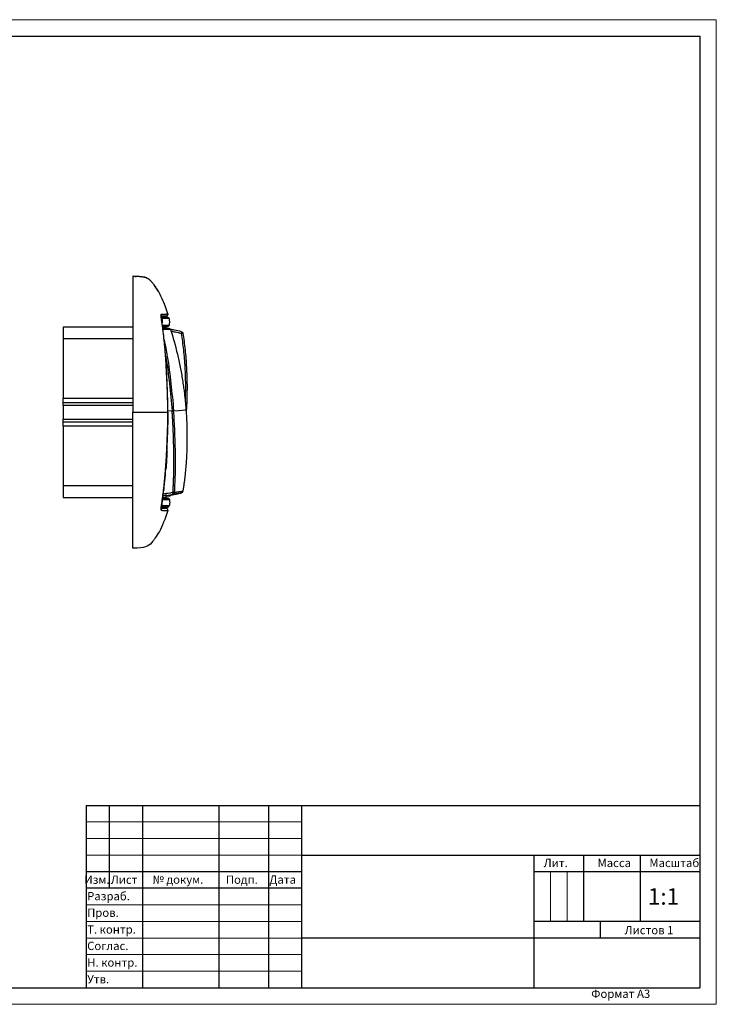
# Model space of a CAD drawing. Units: millimetres. Extents: x 0 to 420, y 0 to 297.
# Drawn here: x 210 to 420, y 0 to 297 of the extents above; entities that cross this region are included whole.
import ezdxf

# ---------------------------------------------------------------- set-up
doc = ezdxf.new("R2010")
doc.units = ezdxf.units.MM
doc.styles.add('SLDTEXTSTYLE0', font='TXT', dxfattribs={"width": 0.7, "bigfont": 'bigfont'})
doc.styles.add('SLDTEXTSTYLE1', font='TXT', dxfattribs={"width": 0.7})

msp = doc.modelspace()

# ---------------------------------------------------------------- linework, layer by layer
at = {"color": 7, "linetype": 'Continuous', "lineweight": 18}
for p, q in [((0, 297), (420, 297)), ((420, 297), (420, 0)), ((295, 55), (230, 55)), ((295, 50), (230, 50)), ((295, 45), (230, 45)), ((370, 40), (370, 25)), ((375, 40), (375, 25)), ((295, 30), (230, 30)), ((295, 25), (230, 25)), ((295, 20), (230, 20)), ((295, 15), (230, 15)), ((230, 10), (295, 10)), ((0, 0), (420, 0))]:
    msp.add_line(p, q, dxfattribs=at)
at = {"color": 7, "linetype": 'Continuous', "lineweight": 25}
for p, q in [((20, 292), (415, 292)), ((415, 292), (415, 5)), ((230, 60), (415, 60)), ((230, 60), (230, 5)), ((237, 60), (237, 35)), ((247, 60), (247, 5)), ((270, 60), (270, 5)), ((285, 60), (285, 5)), ((295, 60), (295, 5)), ((415, 60), (415, 5)), ((295, 45), (415, 45)), ((365, 45), (365, 5)), ((380, 45), (380, 25)), ((397, 45), (397, 25)), ((295, 40), (230, 40)), ((415, 40), (365, 40)), ((295, 35), (230, 35)), ((415, 25), (365, 25)), ((385, 25), (385, 20)), ((415, 20), (295, 20)), ((20, 5), (415, 5)), ((230, 5), (415, 5))]:
    msp.add_line(p, q, dxfattribs=at)
at = {"color": 7, "linetype": 'Continuous'}
for p, q in [((248.91, 218.74), (248.46, 218.96)), ((253.91, 207.37), (253.91, 207.46)), ((254.18, 207.58), (254.03, 207.58)), ((254.58, 207.25), (254.03, 207.25)), ((244.13, 204.29), (223.13, 204.29)), ((254.64, 204.51), (253.06, 204.49)), ((253.09, 204.29), (254.13, 204.29)), ((253.13, 203.97), (254.09, 203.89)), ((244.13, 200.75), (223.13, 200.75)), ((223.13, 182.8), (244.13, 182.8)), ((244.13, 181.45), (223.13, 181.45)), ((223.13, 180.63), (223.13, 176.55)), ((244.13, 180.63), (223.13, 180.63)), ((255.94, 179.01), (254.67, 178.92)), ((223.13, 176.55), (244.13, 176.55)), ((223.13, 175.73), (244.13, 175.73)), ((244.13, 174.38), (223.13, 174.38)), ((254.13, 161.98), (254.13, 163.91)), ((244.13, 156.43), (223.13, 156.43)), ((223.13, 152.89), (244.13, 152.89)), ((254.64, 152.67), (253.03, 152.69)), ((253.05, 152.89), (254.13, 152.89)), ((253.47, 153.41), (253.07, 153.38)), ((253.47, 153.41), (253.16, 153.38)), ((254.13, 153.46), (254.38, 153.48)), ((252.67, 150.02), (252.67, 150.02)), ((253.91, 149.8), (253.91, 149.72)), ((254.58, 149.93), (254.03, 149.92)), ((254.18, 149.6), (254.03, 149.6)), ((254.64, 148.95), (254.65, 148.95))]:
    msp.add_line(p, q, dxfattribs=at)
at = {"color": 7, "linetype": 'Continuous', "flags": 128}
msp.add_lwpolyline([(244.13, 219.59), (244.13, 219.59)], dxfattribs=at)
at = {"color": 7, "linetype": 'Continuous'}
for points, knots in [([(245.13, 219.55), (245.13, 219.55), (245.13, 219.55), (245.13, 219.55), (245.1, 219.55), (245.1, 219.55), (245.09, 219.55), (245.09, 219.55), (245.09, 219.55), (245.08, 219.55), (245.07, 219.55), (245.07, 219.55), (245.05, 219.55), (245.01, 219.56), (244.94, 219.56), (244.84, 219.56), (244.7, 219.57), (244.52, 219.58), (244.33, 219.58), (244.2, 219.59), (244.13, 219.59)], [0, 0, 0, 0, 0.033061, 0.069366, 0.073356, 0.074697, 0.075246, 0.075746, 0.076233, 0.076745, 0.077971, 0.079607, 0.081735, 0.095813, 0.135789, 0.201178, 0.329081, 0.50471, 0.729004, 1, 1, 1, 1]), ([(245.94, 219.5), (245.88, 219.51), (245.28, 219.56), (244.67, 219.58), (244.13, 219.59)], [0, 0, 0, 0, 0.1039657, 1, 1, 1, 1]), ([(244.78, 219.57), (244.78, 219.57), (244.78, 219.57), (244.8, 219.56), (244.83, 219.56), (244.88, 219.56), (244.93, 219.56), (244.98, 219.56), (245.03, 219.55), (245.07, 219.55), (245.11, 219.55), (245.12, 219.55), (245.13, 219.55)], [0, 0, 0, 0, 0.0431, 0.218544, 0.393436, 0.536527, 0.663265, 0.768935, 0.852488, 0.916933, 0.965304, 1, 1, 1, 1]), ([(245.94, 219.51), (245.91, 219.51), (245.75, 219.52), (245.57, 219.53), (245.34, 219.54), (245.16, 219.55), (245, 219.56), (244.89, 219.56), (244.81, 219.56), (244.8, 219.56), (244.79, 219.57)], [0, 0, 0, 0, 0.015406, 0.079792, 0.161185, 0.260706, 0.398674, 0.565491, 0.764762, 1, 1, 1, 1]), ([(248.46, 219.01), (248.46, 219.01), (248.39, 219.05), (248.27, 219.1), (248.07, 219.17), (247.88, 219.23), (247.69, 219.28), (247.5, 219.32), (247.32, 219.35), (247.14, 219.38), (246.97, 219.4), (246.82, 219.42), (246.69, 219.44), (246.56, 219.45), (246.44, 219.46), (246.33, 219.47), (246.21, 219.48), (246.1, 219.49), (246, 219.5), (245.92, 219.5), (245.88, 219.51)], [0, 0, 0, 0, 0.000752, 0.01801, 0.047936, 0.086148, 0.133307, 0.190856, 0.259614, 0.340751, 0.434798, 0.537648, 0.620003, 0.69993, 0.774278, 0.840459, 0.89664, 0.940149, 0.975315, 1, 1, 1, 1]), ([(248.46, 218.96), (248.28, 219.05), (247.82, 219.3), (246.94, 219.42), (246.28, 219.47), (245.94, 219.5)], [0, 0, 0, 0, 0.237317, 0.600177, 1, 1, 1, 1]), ([(249.79, 217.91), (249.6, 218.12), (249.32, 218.44), (248.84, 218.81), (248.6, 218.94), (248.48, 219)], [0, 0, 0, 0, 0.483297, 0.743995, 1, 1, 1, 1]), ([(254.65, 208.23), (254.38, 209.04), (253.87, 210.58), (253.02, 212.68), (252.17, 214.44), (251.35, 215.87), (250.55, 216.95), (250.06, 217.65), (249.77, 217.93), (249.74, 217.96)], [0, 0, 0, 0, 0.234159, 0.441284, 0.619521, 0.768262, 0.890079, 0.987574, 1, 1, 1, 1]), ([(251.84, 214.99), (251.59, 215.41), (251.23, 216.03), (250.7, 216.78), (250.45, 217.09), (250.35, 217.23)], [0, 0, 0, 0, 0.535493, 0.801464, 1, 1, 1, 1]), ([(252.67, 207.15), (252.66, 207.19), (252.65, 207.25), (252.64, 207.35), (252.63, 207.45), (252.62, 207.54), (252.61, 207.63), (252.6, 207.71), (252.6, 207.79), (252.6, 207.88), (252.6, 207.96), (252.61, 208.05), (252.62, 208.12), (252.64, 208.16), (252.66, 208.16), (252.67, 208.17)], [0, 0, 0, 0, 0.064804, 0.127779, 0.189462, 0.250445, 0.311362, 0.372876, 0.435655, 0.500355, 0.591287, 0.681146, 0.797154, 0.894822, 1, 1, 1, 1]), ([(252.67, 208.17), (252.67, 208.13), (252.68, 208.06), (252.66, 207.95), (252.64, 207.88), (252.61, 207.85), (252.61, 207.84)], [0, 0, 0, 0, 0.32409, 0.648234, 0.972379, 1, 1, 1, 1]), ([(252.67, 208.17), (252.86, 208.17), (253.26, 208.19), (253.7, 208.2), (254.04, 208.22), (254.28, 208.22), (254.46, 208.23), (254.6, 208.23), (254.63, 208.23), (254.64, 208.23)], [0, 0, 0, 0, 0.14714, 0.29341, 0.439218, 0.588231, 0.736774, 0.883081, 1, 1, 1, 1]), ([(254.46, 207.68), (254.47, 207.69), (254.55, 207.73), (254.63, 207.86), (254.69, 208.05), (254.66, 208.18), (254.64, 208.24)], [0, 0, 0, 0, 0.085666, 0.390422, 0.695227, 1, 1, 1, 1]), ([(254.65, 208.23), (254.66, 208.19), (254.67, 208.14), (254.67, 208.08), (254.67, 208.06)], [0, 0, 0, 0, 0.679564, 1, 1, 1, 1]), ([(252.67, 207.15), (252.66, 207.22), (252.64, 207.35), (252.62, 207.56), (252.61, 207.74), (252.61, 207.84), (252.61, 207.87), (252.61, 207.87), (252.61, 207.87)], [0, 0, 0, 0, 0.209105, 0.393981, 0.690673, 0.89667, 0.968199, 1, 1, 1, 1]), ([(254.03, 207.58), (254.02, 207.58), (254.02, 207.58), (254, 207.58), (253.98, 207.58), (253.96, 207.58), (253.94, 207.58), (253.91, 207.58), (253.87, 207.58), (253.76, 207.58), (253.62, 207.58), (253.42, 207.58), (253.37, 207.58), (253.31, 207.57), (253.24, 207.57), (253.18, 207.57), (253.1, 207.57), (253.02, 207.57), (252.91, 207.57), (252.78, 207.57), (252.68, 207.57), (252.62, 207.57)], [0, 0, 0, 0, 0.038879, 0.087484, 0.145836, 0.178933, 0.211709, 0.25675, 0.31407, 0.353525, 0.630949, 0.662479, 0.694009, 0.725538, 0.757065, 0.788589, 0.817081, 0.852871, 0.895954, 0.946325, 1, 1, 1, 1]), ([(254.18, 207.58), (254.17, 207.58), (254.15, 207.58), (254.09, 207.58), (254.01, 207.58), (253.89, 207.58), (253.75, 207.58), (253.57, 207.58), (253.32, 207.58), (253.01, 207.58), (252.75, 207.58), (252.62, 207.58)], [0, 0, 0, 0, 0.100466, 0.193311, 0.309629, 0.408129, 0.518271, 0.63391, 0.75589, 0.88089, 1, 1, 1, 1]), ([(252.63, 207.45), (252.74, 207.45), (253.05, 207.45), (253.44, 207.46), (253.79, 207.46), (253.87, 207.46), (253.91, 207.46)], [0, 0, 0, 0, 0.118384, 0.339019, 0.669945, 1, 1, 1, 1]), ([(252.64, 207.38), (252.76, 207.38), (253.06, 207.37), (253.45, 207.37), (253.8, 207.37), (253.87, 207.37), (253.91, 207.37)], [0, 0, 0, 0, 0.126169, 0.3447, 0.672396, 1, 1, 1, 1]), ([(254.03, 207.25), (254.02, 207.25), (253.99, 207.25), (253.88, 207.25), (253.71, 207.25), (253.49, 207.25), (253.17, 207.25), (252.88, 207.25), (252.68, 207.26), (252.66, 207.26)], [0, 0, 0, 0, 0.157168, 0.314173, 0.472387, 0.627868, 0.812549, 0.978854, 1, 1, 1, 1]), ([(252.66, 207.25), (252.76, 207.25), (253.01, 207.25), (253.35, 207.25), (253.69, 207.25), (253.96, 207.25), (254.18, 207.25), (254.35, 207.25), (254.46, 207.25), (254.53, 207.25), (254.56, 207.25), (254.58, 207.25), (254.58, 207.25), (254.58, 207.25)], [0, 0, 0, 0, 0.068837, 0.180901, 0.298304, 0.417091, 0.531605, 0.660227, 0.795295, 0.846704, 0.906284, 0.96001, 1, 1, 1, 1]), ([(252.94, 206.81), (252.93, 206.87), (252.9, 206.98), (252.8, 207.12), (252.71, 207.17), (252.67, 207.19)], [0, 0, 0, 0, 0.362661, 0.724922, 1, 1, 1, 1]), ([(254.53, 185.29), (254.52, 185.69), (254.49, 186.4), (254.45, 187.32), (254.42, 188.03), (254.4, 188.65), (254.34, 189.87), (254.22, 192.35), (253.95, 196.48), (253.61, 200.02), (253.34, 202.35), (253.25, 203.05), (253.16, 203.74), (253.05, 204.57), (252.89, 205.71), (252.75, 206.62), (252.67, 207.16)], [0, 0, 0, 0, 0.055799, 0.096866, 0.125362, 0.152891, 0.181139, 0.292788, 0.492164, 0.745903, 0.779132, 0.812054, 0.84258, 0.874573, 0.926344, 1, 1, 1, 1]), ([(254.51, 185.28), (254.49, 185.75), (254.46, 186.66), (254.38, 188.49), (254.23, 191.68), (254.01, 195.34), (253.7, 198.99), (253.46, 201.26), (253.24, 203.07), (253.07, 204.41), (252.88, 205.77), (252.74, 206.68), (252.67, 207.15)], [0, 0, 0, 0, 0.063493, 0.124911, 0.249852, 0.499812, 0.625855, 0.749878, 0.812081, 0.874928, 0.934027, 1, 1, 1, 1]), ([(252.73, 206.78), (252.75, 206.78), (252.81, 206.79), (252.9, 206.8), (252.93, 206.81), (252.94, 206.81)], [0, 0, 0, 0, 0.1414317, 0.5707245, 1, 1, 1, 1]), ([(252.94, 206.81), (252.98, 206.47), (253.03, 206.06), (252.93, 205.66), (252.91, 205.58)], [0, 0, 0, 0, 0.802905, 1, 1, 1, 1]), ([(255.06, 206.87), (255.06, 206.87), (255.06, 206.87), (255.04, 206.87), (255.02, 206.87), (254.97, 206.87), (254.92, 206.87), (254.82, 206.87), (254.7, 206.86), (254.56, 206.86), (254.45, 206.86), (254.34, 206.86), (254.22, 206.85), (254.07, 206.85), (253.9, 206.84), (253.71, 206.84), (253.48, 206.83), (253.23, 206.82), (253.04, 206.81), (252.94, 206.81)], [0, 0, 0, 0, 0.031687, 0.071474, 0.119362, 0.175348, 0.247159, 0.306518, 0.430907, 0.502055, 0.548484, 0.597143, 0.648035, 0.701162, 0.756524, 0.814122, 0.873957, 0.936035, 1, 1, 1, 1]), ([(254.46, 207.67), (254.44, 207.66), (254.39, 207.62), (254.29, 207.59), (254.22, 207.58), (254.18, 207.58)], [0, 0, 0, 0, 0.233111, 0.616604, 1, 1, 1, 1]), ([(254.58, 207.25), (254.69, 207.24), (254.8, 207.21), (254.97, 207.07), (255.03, 206.98), (255.06, 206.87)], [0, 0, 0, 0, 0.5, 0.5, 1, 1, 1, 1]), ([(255.12, 204.9), (255.19, 205.25), (255.22, 205.59), (255.21, 206.08), (255.19, 206.24), (255.14, 206.56), (255.1, 206.72), (255.06, 206.87)], [0, 0, 0, 0, 0.5, 0.5, 0.75, 0.75, 1, 1, 1, 1]), ([(223.13, 204.29), (223.13, 204.29), (223.13, 204.21), (223.13, 203.88), (223.13, 203.64), (223.13, 203.01), (223.13, 202.63), (223.13, 201.76), (223.13, 201.27), (223.13, 200.75)], [0, 0, 0, 0, 0.25, 0.25, 0.5, 0.5, 0.75, 0.75, 1, 1, 1, 1]), ([(253.01, 204.85), (253.3, 204.86), (253.98, 204.87), (254.59, 204.89), (255.01, 204.9), (255.08, 204.9), (255.12, 204.9)], [0, 0, 0, 0, 0.200931, 0.467195, 0.733362, 1, 1, 1, 1]), ([(253.06, 204.51), (253.08, 204.51), (253.15, 204.51), (253.24, 204.51), (253.36, 204.51), (253.48, 204.51), (253.6, 204.51), (253.71, 204.51), (253.8, 204.51), (253.9, 204.51), (253.99, 204.51), (254.1, 204.51), (254.21, 204.51), (254.3, 204.51), (254.37, 204.51), (254.43, 204.51), (254.48, 204.51), (254.55, 204.51), (254.61, 204.51), (254.63, 204.51), (254.64, 204.51)], [0, 0, 0, 0, 0.022886, 0.058734, 0.089191, 0.135267, 0.181344, 0.227423, 0.265444, 0.30331, 0.351716, 0.410662, 0.479706, 0.54348, 0.601981, 0.655209, 0.703161, 0.756809, 0.885894, 1, 1, 1, 1]), ([(253.14, 203.89), (253.23, 203.89), (253.62, 203.89), (253.88, 203.89), (254.09, 203.89)], [0, 0, 0, 0, 0.228095, 1, 1, 1, 1]), ([(255.48, 203.54), (255.43, 203.54), (255.33, 203.54), (254.9, 203.53), (254.21, 203.52), (253.5, 203.51), (253.19, 203.5)], [0, 0, 0, 0, 0.263592, 0.527198, 0.790863, 1, 1, 1, 1]), ([(254.09, 203.89), (254.09, 203.89), (254.11, 203.89), (254.13, 203.88), (254.13, 203.88)], [0, 0, 0, 0, 0.4915878, 1, 1, 1, 1]), ([(254.13, 203.89), (254.18, 203.89), (254.26, 203.89), (254.36, 203.89), (254.45, 203.89), (254.56, 203.89), (254.68, 203.89), (254.78, 203.89), (254.89, 203.89), (254.96, 203.89), (255.03, 203.88), (255.05, 203.88), (255.06, 203.88)], [0, 0, 0, 0, 0.072442, 0.138254, 0.19744, 0.249999, 0.375009, 0.5, 0.584693, 0.750002, 0.849704, 1, 1, 1, 1]), ([(254.64, 204.51), (254.75, 204.51), (254.86, 204.55), (255.03, 204.7), (255.09, 204.8), (255.12, 204.9)], [0, 0, 0, 0, 0.5, 0.5, 1, 1, 1, 1]), ([(255.06, 203.88), (255.15, 203.87), (255.24, 203.83), (255.39, 203.71), (255.45, 203.63), (255.48, 203.54)], [0, 0, 0, 0, 0.5, 0.5, 1, 1, 1, 1]), ([(255.48, 203.54), (256.24, 201.16), (256.94, 198.67), (257.84, 194.82), (258.12, 193.52), (258.51, 191.56), (258.63, 190.91), (258.86, 189.6), (258.97, 188.95), (259.17, 187.67), (259.27, 187.03), (259.44, 185.82), (259.52, 185.24), (259.65, 184.2), (259.7, 183.75), (259.79, 183), (259.82, 182.69), (259.87, 182.18), (259.89, 181.98), (259.93, 181.63), (259.94, 181.48), (259.98, 181.11), (259.99, 180.93), (260.02, 180.64), (260.03, 180.52), (260.05, 180.32), (260.05, 180.24), (260.07, 180.02), (260.08, 179.91), (260.1, 179.71), (260.1, 179.63), (260.11, 179.47), (260.12, 179.4), (260.13, 179.33)], [0, 0, 0, 0, 0.125, 0.125, 0.1875, 0.1875, 0.21875, 0.21875, 0.25, 0.25, 0.28125, 0.28125, 0.3125, 0.3125, 0.34375, 0.34375, 0.375, 0.375, 0.40625, 0.40625, 0.4375, 0.4375, 0.5, 0.5, 0.5625, 0.5625, 0.625, 0.625, 0.75, 0.75, 0.875, 0.875, 1, 1, 1, 1]), ([(258.81, 202.89), (258.08, 203.07), (256.98, 203.35), (255.86, 203.5), (255.48, 203.54)], [0, 0, 0, 0, 0.665108, 1, 1, 1, 1]), ([(255.63, 203.03), (255.79, 203.01), (256.23, 202.95), (256.94, 202.82), (257.79, 202.62), (258.38, 202.48), (258.68, 202.4)], [0, 0, 0, 0, 0.159091, 0.423309, 0.697304, 1, 1, 1, 1]), ([(258.81, 202.89), (258.81, 202.89), (258.81, 202.88), (258.81, 202.87), (258.8, 202.85), (258.79, 202.83), (258.79, 202.79), (258.77, 202.74), (258.76, 202.67), (258.73, 202.6), (258.71, 202.5), (258.69, 202.44), (258.68, 202.4)], [0, 0, 0, 0, 0.079359, 0.15917, 0.240381, 0.323844, 0.410276, 0.500238, 0.61798, 0.750134, 0.853774, 1, 1, 1, 1]), ([(258.68, 202.4), (258.7, 202.41), (258.74, 202.41), (258.79, 202.42), (258.83, 202.43), (258.89, 202.44), (258.96, 202.45), (259.04, 202.46), (259.11, 202.47), (259.16, 202.48), (259.17, 202.48), (259.17, 202.48)], [0, 0, 0, 0, 0.0780805, 0.1458449, 0.2032494, 0.2503532, 0.3824736, 0.5004284, 0.6764091, 0.8408587, 1, 1, 1, 1]), ([(258.68, 202.4), (258.92, 200.73), (259.42, 197.34), (259.81, 192.18), (259.95, 188.04), (259.94, 185.56), (259.93, 184.81), (259.93, 184.72), (259.93, 184.71), (259.93, 184.71), (259.93, 184.71), (259.92, 183.92), (259.89, 183.13), (259.85, 182.35)], [0, 0, 0, 0, 0.251599, 0.511692, 0.770857, 0.868668, 0.880921, 0.882453, 0.882645, 0.882669, 0.882672, 0.882673, 1, 1, 1, 1]), ([(259.17, 202.48), (259.42, 200.8), (259.91, 197.37), (260.31, 192.16), (260.44, 188), (260.44, 185.02), (260.41, 183.37), (260.36, 182.03), (260.32, 181.05), (260.29, 180.38), (260.26, 179.83), (260.23, 179.37), (260.2, 178.97), (260.19, 178.74), (260.18, 178.62), (260.18, 178.59)], [0, 0, 0, 0, 0.213185, 0.433019, 0.654348, 0.733953, 0.805491, 0.861941, 0.901224, 0.927721, 0.946254, 0.970301, 0.985411, 0.996006, 1, 1, 1, 1]), ([(223.13, 200.75), (223.13, 197.92), (223.13, 194.98), (223.13, 188.97), (223.13, 185.89), (223.13, 182.8)], [0, 0, 0, 0, 0.5, 0.5, 1, 1, 1, 1]), ([(253.54, 200.45), (253.87, 198.77), (254.73, 194.39), (255.63, 187.24), (256.15, 181.78), (256.41, 179.05)], [0, 0, 0, 0, 0.237688, 0.618835, 1, 1, 1, 1]), ([(254, 195.39), (254.01, 195.37), (254.52, 192.66), (255.14, 187.19), (255.68, 181.74), (255.94, 179.01)], [0, 0, 0, 0, 0.004116, 0.502076, 1, 1, 1, 1]), ([(254.51, 185.28), (254.52, 185.29), (254.53, 185.29), (254.53, 185.29), (254.53, 185.29)], [0, 0, 0, 0, 0.757023, 1, 1, 1, 1]), ([(254.65, 178.59), (254.65, 178.88), (254.65, 179.43), (254.64, 180.26), (254.62, 181.09), (254.61, 181.93), (254.59, 182.77), (254.56, 183.59), (254.54, 184.43), (254.52, 184.98), (254.51, 185.28)], [0, 0, 0, 0, 0.1282092, 0.2501036, 0.3717978, 0.5001436, 0.6229782, 0.7501151, 0.8653402, 1, 1, 1, 1]), ([(254.67, 178.55), (254.66, 179.64), (254.65, 181.88), (254.57, 184.13), (254.53, 185.29)], [0, 0, 0, 0, 0.484428, 1, 1, 1, 1]), ([(223.13, 181.45), (223.13, 181.5), (223.13, 181.6), (223.13, 181.76), (223.13, 181.93), (223.13, 182.12), (223.13, 182.33), (223.13, 182.56), (223.13, 182.72), (223.13, 182.8)], [0, 0, 0, 0, 0.125161, 0.249918, 0.374723, 0.500027, 0.666779, 0.833078, 1, 1, 1, 1]), ([(223.13, 180.63), (223.13, 180.7), (223.13, 180.84), (223.13, 181.05), (223.13, 181.25), (223.13, 181.38), (223.13, 181.45)], [0, 0, 0, 0, 0.250228, 0.5, 0.749772, 1, 1, 1, 1]), ([(244.13, 137.59), (244.13, 137.59), (244.13, 137.59), (244.13, 137.59), (244.13, 137.59), (244.13, 137.59), (244.13, 137.59), (244.13, 137.6), (244.13, 137.62), (244.13, 137.68), (244.13, 137.76), (244.13, 137.86), (244.13, 137.99), (244.13, 138.19), (244.13, 138.44), (244.13, 138.72), (244.13, 139.02), (244.13, 139.41), (244.13, 139.94), (244.13, 140.53), (244.13, 141.18), (244.13, 142.03), (244.13, 144.4), (244.13, 149.89), (244.13, 161.71), (244.13, 171.84), (244.13, 178.59)], [0, 0, 0, 0, 0.249428, 0.375421, 0.437369, 0.453286, 0.463039, 0.469137, 0.477719, 0.484488, 0.488582, 0.492211, 0.496267, 0.499997, 0.503731, 0.507804, 0.511467, 0.51562, 0.522482, 0.531243, 0.537221, 0.546867, 0.56249, 0.625046, 0.750004, 1, 1, 1, 1]), ([(244.13, 178.59), (247.82, 178.59), (248.6, 178.59), (249.99, 178.59), (250.15, 178.59), (250.5, 178.59), (251.05, 178.59), (251.68, 178.59), (252.95, 178.59), (253.82, 178.59), (254.65, 178.59)], [0, 0, 0, 0, 0.5, 0.5, 0.5625, 0.5625, 0.625, 0.75, 0.75, 1, 1, 1, 1]), ([(254.53, 171.89), (254.57, 172.98), (254.65, 175.23), (254.66, 177.47), (254.67, 178.63)], [0, 0, 0, 0, 0.484323, 1, 1, 1, 1]), ([(254.67, 178.59), (254.67, 178.59), (254.67, 178.59), (254.66, 178.59), (254.65, 178.59)], [0, 0, 0, 0, 0.248456, 1, 1, 1, 1]), ([(256.2, 154.39), (256.22, 154.81), (256.27, 155.63), (256.34, 156.87), (256.39, 158.1), (256.43, 159.32), (256.47, 160.66), (256.49, 162.09), (256.5, 164.14), (256.47, 166.85), (256.38, 170.22), (256.27, 173.45), (256.15, 175.93), (256.04, 177.69), (255.98, 178.57), (255.94, 179.01)], [0, 0, 0, 0, 0.050324, 0.1005, 0.150525, 0.200399, 0.250118, 0.31267, 0.37507, 0.499996, 0.642755, 0.785564, 0.892742, 0.945341, 1, 1, 1, 1]), ([(256.68, 154.36), (256.81, 156.42), (256.9, 158.48), (256.98, 162.59), (256.98, 164.65), (256.9, 168.77), (256.84, 170.83), (256.67, 174.94), (256.57, 176.99), (256.41, 179.05)], [0, 0, 0, 0, 0.25, 0.25, 0.5, 0.5, 0.75, 0.75, 1, 1, 1, 1]), ([(260.13, 179.33), (260.13, 179.25), (260.14, 179.09), (260.16, 178.8), (260.19, 178.43), (260.23, 177.87), (260.27, 177.22), (260.31, 176.43), (260.35, 175.56), (260.38, 174.53), (260.43, 172.86), (260.44, 171), (260.42, 168.96), (260.38, 167.25), (260.3, 165.42), (260.18, 163.48), (260.02, 161.43), (259.84, 159.65), (259.67, 158.18), (259.52, 157.06), (259.36, 155.89), (259.24, 155.11), (259.17, 154.69)], [0, 0, 0, 0, 0.0096833, 0.0196904, 0.0356845, 0.0545999, 0.0873492, 0.1152321, 0.1504254, 0.1923479, 0.2405297, 0.3539073, 0.4183093, 0.4875592, 0.5615865, 0.6403038, 0.7236266, 0.8114428, 0.8571429, 0.903608, 0.9490047, 1, 1, 1, 1]), ([(223.13, 175.73), (223.13, 175.8), (223.13, 175.93), (223.13, 176.13), (223.13, 176.34), (223.13, 176.48), (223.13, 176.55)], [0, 0, 0, 0, 0.250228, 0.5, 0.749772, 1, 1, 1, 1]), ([(223.13, 174.38), (223.13, 174.44), (223.13, 174.56), (223.13, 174.73), (223.13, 174.91), (223.13, 175.1), (223.13, 175.31), (223.13, 175.52), (223.13, 175.66), (223.13, 175.73)], [0, 0, 0, 0, 0.125161, 0.249918, 0.374723, 0.500027, 0.666779, 0.833078, 1, 1, 1, 1]), ([(223.13, 174.38), (223.13, 171.28), (223.13, 168.21), (223.13, 162.2), (223.13, 159.26), (223.13, 156.43)], [0, 0, 0, 0, 0.5, 0.5, 1, 1, 1, 1]), ([(252.67, 150.02), (252.73, 150.43), (252.84, 151.13), (252.97, 152.04), (253.07, 152.74), (253.15, 153.35), (253.31, 154.57), (253.6, 157.04), (253.99, 161.15), (254.21, 164.71), (254.33, 167.05), (254.36, 167.75), (254.39, 168.45), (254.43, 169.29), (254.48, 170.44), (254.51, 171.35), (254.53, 171.89)], [0, 0, 0, 0, 0.05581, 0.096905, 0.125419, 0.152945, 0.181192, 0.292842, 0.492218, 0.745969, 0.779198, 0.812127, 0.842664, 0.874628, 0.926359, 1, 1, 1, 1]), ([(254.51, 171.89), (254.49, 171.34), (254.41, 169.32), (254.28, 166.29), (254.07, 162.8), (253.89, 160.35), (253.72, 158.51), (253.56, 156.9), (253.34, 154.93), (253.09, 152.96), (252.89, 151.5), (252.76, 150.65), (252.69, 150.21), (252.67, 150.02)], [0, 0, 0, 0, 0.07588, 0.275439, 0.414497, 0.5536, 0.610747, 0.667896, 0.773488, 0.88168, 0.939085, 0.974934, 1, 1, 1, 1]), ([(254.51, 171.89), (254.52, 171.89), (254.53, 171.89), (254.53, 171.89), (254.53, 171.89)], [0, 0, 0, 0, 0.7867, 1, 1, 1, 1]), ([(254.41, 166.7), (254.38, 166.25), (254.34, 165.38), (254.27, 164.11), (254.2, 162.91), (254.15, 162.14), (254.12, 161.76)], [0, 0, 0, 0, 0.272348, 0.52979, 0.772335, 1, 1, 1, 1]), ([(254.27, 166.97), (254.28, 166.96), (254.29, 166.95), (254.33, 166.92), (254.36, 166.88), (254.39, 166.82), (254.41, 166.76), (254.41, 166.72), (254.41, 166.7)], [0, 0, 0, 0, 0.099942, 0.20101, 0.400832, 0.600624, 0.800339, 1, 1, 1, 1]), ([(254.12, 161.76), (254.12, 161.74), (254.12, 161.71), (254.1, 161.66), (254.07, 161.61), (254.05, 161.58), (254.03, 161.57)], [0, 0, 0, 0, 0.25429, 0.500085, 0.745841, 1, 1, 1, 1]), ([(223.13, 156.43), (223.13, 155.91), (223.13, 155.42), (223.13, 154.55), (223.13, 154.16), (223.13, 153.54), (223.13, 153.3), (223.13, 152.97), (223.13, 152.89), (223.13, 152.89)], [0, 0, 0, 0, 0.25, 0.25, 0.5, 0.5, 0.75, 0.75, 1, 1, 1, 1]), ([(259.17, 154.69), (259.17, 154.69), (259.17, 154.69), (259.16, 154.68), (259.15, 154.68), (259.13, 154.69), (259.1, 154.69), (259.05, 154.68), (258.99, 154.67), (258.9, 154.66), (258.82, 154.64), (258.7, 154.63), (258.56, 154.61), (258.39, 154.59), (258.21, 154.56), (258.01, 154.54), (257.79, 154.51), (257.54, 154.47), (257.28, 154.44), (257, 154.4), (256.78, 154.38), (256.68, 154.36)], [0, 0, 0, 0, 0.01855, 0.039376, 0.062479, 0.093721, 0.124965, 0.187458, 0.249954, 0.302286, 0.374935, 0.421493, 0.499919, 0.562429, 0.624942, 0.687448, 0.749948, 0.812448, 0.874952, 0.937467, 1, 1, 1, 1]), ([(252.94, 150.37), (252.98, 150.7), (253.03, 151.12), (252.93, 151.52), (252.91, 151.6)], [0, 0, 0, 0, 0.801945, 1, 1, 1, 1]), ([(253.01, 152.32), (253.06, 152.32), (253.18, 152.32), (253.29, 152.32), (253.37, 152.32), (253.4, 152.32), (253.44, 152.32), (253.46, 152.32), (253.47, 152.32), (253.47, 152.32), (253.48, 152.32), (253.52, 152.32), (253.65, 152.31), (253.81, 152.31), (253.96, 152.3), (254.08, 152.3), (254.2, 152.3), (254.33, 152.29), (254.45, 152.29), (254.55, 152.29), (254.63, 152.29), (254.69, 152.28), (254.75, 152.28), (254.81, 152.28), (254.86, 152.28), (255.02, 152.28), (255.07, 152.27), (255.12, 152.27)], [0, 0, 0, 0, 0.033686, 0.074342, 0.082328, 0.090314, 0.098299, 0.106284, 0.106366, 0.106955, 0.108545, 0.114485, 0.137407, 0.208316, 0.246871, 0.279384, 0.320984, 0.371671, 0.431443, 0.471434, 0.509955, 0.547008, 0.582591, 0.616705, 0.64935, 0.698412, 1, 1, 1, 1]), ([(253.06, 152.66), (253.06, 152.66), (253.12, 152.66), (253.21, 152.66), (253.34, 152.66), (253.49, 152.66), (253.66, 152.66), (253.82, 152.66), (253.96, 152.67), (254.16, 152.67), (254.29, 152.67), (254.37, 152.67), (254.39, 152.67), (254.41, 152.67), (254.43, 152.67), (254.45, 152.67), (254.47, 152.67), (254.5, 152.67), (254.54, 152.67), (254.58, 152.67), (254.61, 152.67), (254.62, 152.67), (254.63, 152.67), (254.63, 152.67), (254.63, 152.67), (254.64, 152.67)], [0, 0, 0, 0, 0.005096, 0.046827, 0.08855, 0.133519, 0.203776, 0.272405, 0.339408, 0.404786, 0.58177, 0.600364, 0.618701, 0.636781, 0.654605, 0.672173, 0.689484, 0.706539, 0.78357, 0.849351, 0.903885, 0.937403, 0.964596, 0.985461, 1, 1, 1, 1]), ([(253.16, 153.42), (253.5, 153.45), (254.56, 153.54), (255.6, 153.76), (256.3, 153.91)], [0, 0, 0, 0, 0.325375, 1, 1, 1, 1]), ([(256.2, 154.39), (255.84, 154.32), (255.21, 154.19), (254.5, 154.07), (254.15, 154.02), (254.06, 154), (254.03, 154), (254.03, 154), (254.03, 154), (254.03, 154), (253.76, 153.96), (253.49, 153.94), (253.22, 153.92)], [0, 0, 0, 0, 0.367888, 0.6406372, 0.7092147, 0.7265517, 0.7309822, 0.7321379, 0.7324509, 0.7325412, 0.7325873, 1, 1, 1, 1]), ([(254.13, 153.48), (254.02, 153.46), (253.8, 153.44), (253.58, 153.42), (253.47, 153.41)], [0, 0, 0, 0, 0.50725, 1, 1, 1, 1]), ([(255.12, 152.27), (255.09, 152.38), (255.03, 152.48), (254.86, 152.62), (254.75, 152.66), (254.64, 152.67)], [0, 0, 0, 0, 0.5, 0.5, 1, 1, 1, 1]), ([(255.06, 153.29), (255.06, 153.3), (255.06, 153.31), (255.05, 153.37), (255.04, 153.45), (255.04, 153.53), (255.03, 153.57)], [0, 0, 0, 0, 0.339681, 0.518866, 0.708401, 1, 1, 1, 1]), ([(255.06, 153.29), (255.15, 153.3), (255.24, 153.34), (255.39, 153.46), (255.45, 153.55), (255.48, 153.64)], [0, 0, 0, 0, 0.5, 0.5, 1, 1, 1, 1]), ([(255.12, 152.27), (255.19, 151.93), (255.22, 151.59), (255.21, 151.1), (255.19, 150.94), (255.14, 150.62), (255.1, 150.46), (255.06, 150.31)], [0, 0, 0, 0, 0.5, 0.5, 0.75, 0.75, 1, 1, 1, 1]), ([(256.21, 154.04), (256.21, 154.06), (256.2, 154.09), (256.19, 154.14), (256.19, 154.2), (256.19, 154.26), (256.19, 154.33), (256.19, 154.37), (256.2, 154.39)], [0, 0, 0, 0, 0.157047, 0.316301, 0.478895, 0.646071, 0.819235, 1, 1, 1, 1]), ([(256.3, 153.91), (256.29, 153.91), (256.29, 153.91), (256.27, 153.92), (256.26, 153.93), (256.25, 153.95), (256.23, 153.98), (256.22, 154.02), (256.21, 154.04)], [0, 0, 0, 0, 0.160921, 0.303873, 0.430301, 0.541146, 0.781116, 1, 1, 1, 1]), ([(256.3, 153.91), (256.52, 153.94), (256.72, 153.97), (257.08, 154.02), (257.25, 154.05), (257.72, 154.12), (257.98, 154.16), (258.38, 154.22), (258.51, 154.24), (258.72, 154.28), (258.79, 154.29), (258.81, 154.29)], [0, 0, 0, 0, 0.125, 0.125, 0.25, 0.25, 0.5, 0.5, 0.75, 0.75, 1, 1, 1, 1]), ([(256.46, 153.97), (256.44, 153.96), (256.41, 153.94), (256.35, 153.92), (256.32, 153.91), (256.3, 153.91)], [0, 0, 0, 0, 0.327034, 0.659535, 1, 1, 1, 1]), ([(256.68, 154.36), (256.66, 154.36), (256.62, 154.37), (256.52, 154.4), (256.45, 154.42), (256.37, 154.42)], [0, 0, 0, 0, 0.5, 0.5, 1, 1, 1, 1]), ([(256.68, 154.36), (256.66, 154.31), (256.63, 154.26), (256.53, 154.18), (256.46, 154.15), (256.39, 154.11)], [0, 0, 0, 0, 0.5, 0.5, 1, 1, 1, 1]), ([(256.68, 154.36), (256.68, 154.34), (256.67, 154.31), (256.66, 154.25), (256.64, 154.19), (256.61, 154.13), (256.58, 154.08), (256.54, 154.04), (256.5, 154), (256.47, 153.98), (256.46, 153.97)], [0, 0, 0, 0, 0.120276, 0.246229, 0.378338, 0.517123, 0.676012, 0.763088, 0.879467, 1, 1, 1, 1]), ([(254.65, 148.95), (253.82, 146.36), (252.95, 144.23), (251.68, 141.86), (251.05, 140.88), (250.5, 140.14), (250.15, 139.69), (249.99, 139.49), (248.6, 137.87), (247.82, 137.71), (244.13, 137.59)], [0, 0, 0, 0, 0.25, 0.25, 0.375, 0.4375, 0.4375, 0.5, 0.5, 1, 1, 1, 1]), ([(252.6, 149.35), (252.6, 149.35), (252.61, 149.34), (252.61, 149.36), (252.61, 149.43), (252.62, 149.54), (252.63, 149.67), (252.64, 149.84), (252.66, 149.96), (252.67, 150.03)], [0, 0, 0, 0, 0.001919, 0.081344, 0.297722, 0.438612, 0.602304, 0.789368, 1, 1, 1, 1]), ([(252.67, 150.02), (252.66, 149.99), (252.65, 149.92), (252.63, 149.77), (252.61, 149.61), (252.6, 149.45), (252.6, 149.31), (252.6, 149.19), (252.61, 149.1), (252.63, 149.04), (252.65, 149.02), (252.66, 149.01), (252.67, 149.01)], [0, 0, 0, 0, 0.059667, 0.146218, 0.272197, 0.386147, 0.500113, 0.612101, 0.728146, 0.854239, 0.946229, 1, 1, 1, 1]), ([(252.67, 149.01), (252.67, 149.05), (252.68, 149.12), (252.66, 149.23), (252.63, 149.3), (252.61, 149.34), (252.61, 149.35)], [0, 0, 0, 0, 0.3101187, 0.6202889, 0.93046, 1, 1, 1, 1]), ([(254.03, 149.6), (254.02, 149.6), (254, 149.6), (253.93, 149.6), (253.84, 149.6), (253.7, 149.6), (253.55, 149.6), (253.35, 149.6), (253.12, 149.6), (252.88, 149.6), (252.69, 149.6), (252.62, 149.6)], [0, 0, 0, 0, 0.106827, 0.226786, 0.357728, 0.481222, 0.593498, 0.703807, 0.813934, 0.927744, 1, 1, 1, 1]), ([(254.18, 149.6), (254.18, 149.6), (254.17, 149.6), (254.16, 149.6), (254.14, 149.6), (254.12, 149.6), (254.1, 149.6), (254.07, 149.6), (254.03, 149.6), (253.99, 149.6), (253.96, 149.6), (253.92, 149.6), (253.88, 149.6), (253.84, 149.6), (253.79, 149.6), (253.74, 149.6), (253.67, 149.6), (253.58, 149.6), (253.47, 149.6), (253.37, 149.6), (253.27, 149.6), (253.17, 149.6), (253.05, 149.6), (252.88, 149.6), (252.74, 149.6), (252.64, 149.6), (252.62, 149.6)], [0, 0, 0, 0, 0.037912, 0.08137, 0.130382, 0.155812, 0.183942, 0.224932, 0.278788, 0.313313, 0.348023, 0.382923, 0.418013, 0.45329, 0.488754, 0.524404, 0.560239, 0.62684, 0.684688, 0.733793, 0.774159, 0.811243, 0.859017, 0.914485, 0.981452, 1, 1, 1, 1]), ([(252.63, 149.72), (252.74, 149.72), (253.05, 149.72), (253.44, 149.72), (253.79, 149.72), (253.87, 149.72), (253.91, 149.72)], [0, 0, 0, 0, 0.118537, 0.339134, 0.670003, 1, 1, 1, 1]), ([(252.64, 149.8), (252.76, 149.8), (253.06, 149.8), (253.45, 149.8), (253.8, 149.8), (253.87, 149.8), (253.91, 149.8)], [0, 0, 0, 0, 0.126225, 0.344742, 0.672417, 1, 1, 1, 1]), ([(252.66, 149.93), (252.94, 149.93), (253.57, 149.93), (254.1, 149.93), (254.47, 149.93), (254.55, 149.93), (254.58, 149.93)], [0, 0, 0, 0, 0.209493, 0.472901, 0.736486, 1, 1, 1, 1]), ([(254.03, 149.92), (254.03, 149.92), (254.03, 149.92), (254.02, 149.92), (254, 149.92), (253.96, 149.92), (253.9, 149.92), (253.83, 149.92), (253.77, 149.92), (253.7, 149.92), (253.62, 149.92), (253.55, 149.92), (253.49, 149.92), (253.44, 149.92), (253.37, 149.92), (253.27, 149.92), (253.16, 149.92), (253.05, 149.92), (252.94, 149.92), (252.84, 149.92), (252.75, 149.92), (252.69, 149.92), (252.66, 149.92)], [0, 0, 0, 0, 0.002486, 0.022537, 0.120035, 0.204369, 0.286838, 0.367547, 0.419416, 0.473679, 0.543403, 0.594904, 0.628176, 0.656842, 0.697389, 0.749821, 0.808099, 0.857336, 0.900444, 0.937417, 0.9774, 1, 1, 1, 1]), ([(252.94, 150.37), (252.93, 150.31), (252.9, 150.2), (252.8, 150.06), (252.71, 150.01), (252.67, 149.99)], [0, 0, 0, 0, 0.359333, 0.718687, 1, 1, 1, 1]), ([(252.67, 149.01), (252.67, 149.01), (252.68, 149.01), (252.77, 149.01), (252.94, 149), (253.16, 149), (253.35, 148.99), (253.54, 148.98), (253.72, 148.97), (253.89, 148.97), (254.03, 148.96), (254.16, 148.96), (254.29, 148.95), (254.41, 148.95), (254.51, 148.95), (254.59, 148.95), (254.63, 148.94), (254.64, 148.94), (254.64, 148.95)], [0, 0, 0, 0, 0.00105, 0.00901, 0.060465, 0.128455, 0.185428, 0.230793, 0.309092, 0.37476, 0.440679, 0.508053, 0.603369, 0.695797, 0.788222, 0.876472, 0.961028, 1, 1, 1, 1]), ([(252.73, 150.4), (252.75, 150.4), (252.81, 150.39), (252.9, 150.38), (252.93, 150.37), (252.94, 150.37)], [0, 0, 0, 0, 0.143453, 0.571736, 1, 1, 1, 1]), ([(255.06, 150.31), (255.06, 150.31), (255.04, 150.31), (254.99, 150.31), (254.95, 150.31), (254.82, 150.31), (254.7, 150.31), (254.39, 150.32), (254.19, 150.33), (253.66, 150.35), (253.33, 150.36), (252.94, 150.37)], [0, 0, 0, 0, 0.125, 0.125, 0.25, 0.25, 0.5, 0.5, 0.75, 0.75, 1, 1, 1, 1]), ([(254.46, 149.5), (254.44, 149.52), (254.39, 149.55), (254.29, 149.59), (254.22, 149.6), (254.18, 149.6)], [0, 0, 0, 0, 0.232774, 0.616436, 1, 1, 1, 1]), ([(254.64, 148.94), (254.66, 149), (254.69, 149.13), (254.63, 149.32), (254.55, 149.45), (254.47, 149.49), (254.46, 149.5)], [0, 0, 0, 0, 0.304742, 0.609517, 0.914242, 1, 1, 1, 1]), ([(254.58, 149.93), (254.69, 149.93), (254.8, 149.97), (254.97, 150.11), (255.03, 150.2), (255.06, 150.31)], [0, 0, 0, 0, 0.5, 0.5, 1, 1, 1, 1]), ([(254.65, 148.95), (254.66, 148.99), (254.67, 149.04), (254.67, 149.1), (254.67, 149.12)], [0, 0, 0, 0, 0.679564, 1, 1, 1, 1])]:
    msp.add_open_spline(points, degree=3, knots=knots, dxfattribs=at)
for points in [[(244.13, 219.59), (244.13, 219.59), (244.13, 219.59), (244.13, 219.59), (244.13, 219.59), (244.13, 219.59), (244.13, 215.94), (244.13, 209.59), (244.13, 188.59), (244.13, 181.59), (244.13, 178.59)], [(253.91, 207.46), (253.91, 207.49), (253.93, 207.55), (253.99, 207.58), (254.03, 207.58)], [(253.91, 207.37), (253.91, 207.34), (253.93, 207.28), (253.99, 207.25), (254.03, 207.25)], [(254.13, 203.88), (254.13, 204.15), (254.13, 204.29), (254.13, 204.29)], [(255.06, 203.88), (254.75, 203.92), (254.44, 203.95), (254.13, 203.97)], [(258.81, 202.89), (259, 202.84), (259.14, 202.68), (259.17, 202.48)], [(254.65, 178.59), (254.65, 176.36), (254.59, 174.12), (254.51, 171.89)], [(256.41, 179.05), (256.35, 179.04), (256.16, 179.03), (255.94, 179.01)], [(256.41, 179.05), (258.42, 179.2), (260.04, 179.32), (260.13, 179.33)], [(258.81, 154.29), (259, 154.34), (259.14, 154.5), (259.17, 154.69)], [(254.38, 153.48), (254.35, 153.48), (254.27, 153.47), (254.13, 153.46)], [(254.13, 152.89), (254.13, 152.89), (254.13, 153.09), (254.13, 153.48)], [(255.06, 153.29), (254.75, 153.26), (254.44, 153.23), (254.13, 153.2)], [(254.38, 153.48), (255.87, 153.63), (257.36, 153.9), (258.81, 154.29)], [(256.37, 154.42), (256.32, 154.42), (256.26, 154.41), (256.2, 154.39)], [(256.39, 154.11), (256.33, 154.09), (256.27, 154.06), (256.21, 154.04)], [(256.39, 154.11), (256.37, 154.2), (256.37, 154.31), (256.37, 154.42)], [(256.46, 153.97), (256.43, 153.97), (256.41, 154.03), (256.39, 154.11)], [(253.91, 149.8), (253.91, 149.83), (253.93, 149.9), (253.99, 149.92), (254.03, 149.92)], [(253.91, 149.72), (253.91, 149.69), (253.93, 149.63), (253.99, 149.6), (254.03, 149.6)]]:
    msp.add_open_spline(points, degree=3, dxfattribs=at)

# ---------------------------------------------------------------- texts
at = {"color": 7, "linetype": 'Continuous', "lineweight": 0}
for s, insert, char_height, attachment_point, style in [('Лит.', (367.96, 43.9), 2.5, 1, 'SLDTEXTSTYLE0'), ('Масса', (384.2, 43.9), 2.5, 1, 'SLDTEXTSTYLE0'), ('Масштаб', (399.83, 43.9), 2.5, 1, 'SLDTEXTSTYLE0'), ('Изм.', (233.29, 38.84), 2.5, 2, 'SLDTEXTSTYLE0'), ('Лист', (241.48, 38.84), 2.5, 2, 'SLDTEXTSTYLE0'), ('№ докум.', (257.71, 38.87), 2.5, 2, 'SLDTEXTSTYLE0'), ('Подп.', (276.96, 38.85), 2.5, 2, 'SLDTEXTSTYLE0'), ('Дата', (289.27, 38.87), 2.5, 2, 'SLDTEXTSTYLE0'), ('Разраб.', (230.34, 33.87), 2.5, 1, 'SLDTEXTSTYLE0'), ('1:1', (404.09, 35.03), 5, 2, 'SLDTEXTSTYLE1'), ('Пров.', (230.34, 28.88), 2.5, 1, 'SLDTEXTSTYLE0'), ('Т. контр.', (230.34, 23.83), 2.5, 1, 'SLDTEXTSTYLE0'), ('Листов 1', (392.37, 23.62), 2.5, 1, 'SLDTEXTSTYLE0'), ('Соглас.', (230.34, 18.87), 2.5, 1, 'SLDTEXTSTYLE0'), ('Н. контр.', (230.37, 13.85), 2.5, 1, 'SLDTEXTSTYLE0'), ('Утв.', (230.37, 8.82), 2.5, 1, 'SLDTEXTSTYLE0'), ('Формат А3', (382.29, 4.42), 2.5, 1, 'SLDTEXTSTYLE0')]:
    msp.add_mtext(s, dxfattribs=dict(at, insert=insert, char_height=char_height, attachment_point=attachment_point, style=style))

doc.saveas('drawing.dxf')
